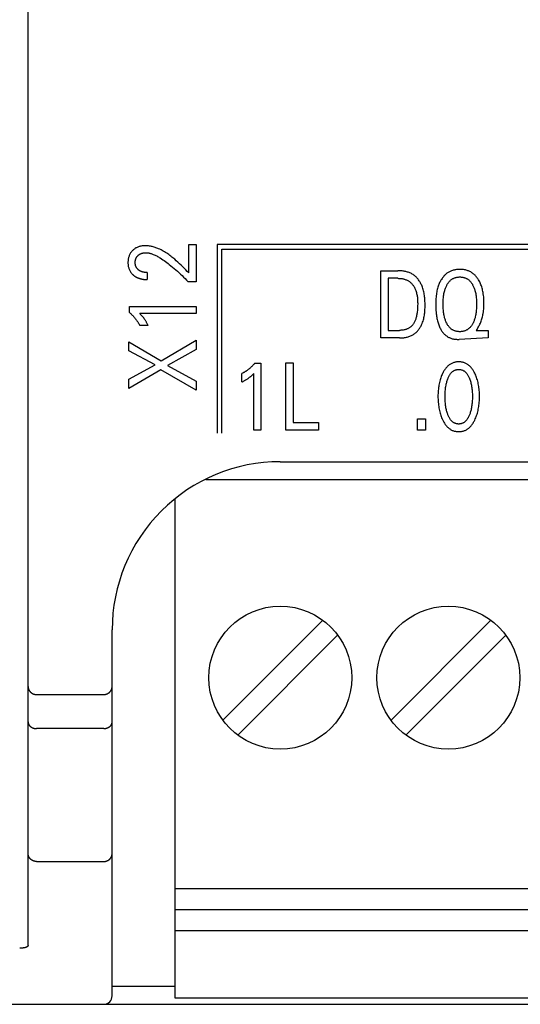
# Model space of a CAD drawing. Extents: x 0 to 594, y 0 to 420.
# Drawn here: x 121 to 133, y 236 to 260 of the extents above; entities that cross this region are included whole.
import ezdxf

# ---------------------------------------------------------------- set-up
doc = ezdxf.new("R2010")
doc.units = 0
doc.header["$LTSCALE"] = 32.67
doc.header["$MEASUREMENT"] = 0
doc.layers.add('20000_FRONT_O', color=7, linetype='CONTINUOUS')

msp = doc.modelspace()

# ---------------------------------------------------------------- linework, layer by layer
at = {"layer": '20000_FRONT_O', "color": 7, "linetype": 'Continuous'}
for p, q in [((121.08253, 237.83856), (121.08253, 262.44323)), ((124.9079, 253.82921), (124.9079, 254.50323)), ((124.9079, 254.50323), (125.08253, 254.50323)), ((125.08253, 254.50323), (125.08253, 253.62056)), ((125.58253, 254.50323), (125.58253, 250.02323)), ((144.43253, 254.50323), (125.58253, 254.50323)), ((125.69253, 250.02323), (125.69253, 254.39323)), ((125.69253, 254.39323), (144.32253, 254.39323)), ((123.91456, 253.83919), (123.91456, 253.67318)), ((129.47691, 252.28323), (129.47691, 253.88323)), ((129.47691, 253.88323), (129.88241, 253.88323)), ((125.08253, 253.62056), (124.89089, 253.62056)), ((129.65199, 253.7018), (129.65199, 252.46466)), ((129.88241, 253.7018), (129.65199, 253.7018)), ((123.4916, 252.8903), (123.4916, 253.03545)), ((123.4916, 253.03545), (125.08253, 253.03545)), ((125.08253, 253.03545), (125.08253, 252.86399)), ((125.08253, 252.86399), (123.7388, 252.86399)), ((123.93724, 252.58368), (123.73767, 252.58368)), ((129.65199, 252.46466), (129.91779, 252.46466)), ((131.7566, 252.48394), (131.74299, 252.46466)), ((131.74299, 252.46466), (132.02602, 252.46466)), ((132.02602, 252.46466), (132.02602, 252.28323)), ((123.48253, 251.98133), (123.48253, 252.18998)), ((123.48253, 252.18998), (124.24908, 251.74365)), ((124.24908, 251.74365), (125.08253, 252.23443)), ((125.08253, 252.23443), (125.08253, 252.01036)), ((129.91688, 252.28323), (129.47691, 252.28323)), ((132.02602, 252.28323), (131.34132, 252.25085)), ((124.10393, 251.64296), (123.48253, 251.98133)), ((125.08253, 252.01036), (124.40103, 251.62844)), ((123.48253, 251.30277), (124.10393, 251.64296)), ((124.40103, 251.62844), (125.08253, 251.2556)), ((126.47609, 251.68416), (126.62124, 251.68416)), ((126.62124, 251.68416), (126.62124, 250.09323)), ((127.21634, 250.09323), (127.21634, 251.69323)), ((127.21634, 251.69323), (127.39142, 251.69323)), ((127.39142, 251.69323), (127.39142, 250.27466)), ((124.24454, 251.52503), (123.48253, 251.08415)), ((125.08253, 251.04151), (124.24454, 251.52503)), ((126.16948, 251.23852), (126.16948, 251.43809)), ((126.44979, 250.09323), (126.44979, 251.43696)), ((123.48253, 251.08415), (123.48253, 251.30277)), ((125.08253, 251.2556), (125.08253, 251.04151)), ((127.39142, 250.27466), (127.99559, 250.27466)), ((127.99559, 250.27466), (127.99559, 250.09323)), ((130.34365, 250.09323), (130.34365, 250.36311)), ((130.34365, 250.36311), (130.54141, 250.36311)), ((130.54141, 250.36311), (130.54141, 250.09323)), ((126.62124, 250.09323), (126.44979, 250.09323)), ((127.99559, 250.09323), (127.21634, 250.09323)), ((130.54141, 250.09323), (130.34365, 250.09323)), ((127.08253, 249.34323), (152.88253, 249.34323)), ((154.65706, 248.90823), (125.30788, 248.90823)), ((124.58253, 236.58823), (124.58253, 248.44113)), ((128.09477, 245.57402), (125.72754, 243.20679)), ((132.09477, 245.57402), (129.72754, 243.20679)), ((123.08253, 236.64323), (123.08253, 245.34295)), ((126.0703, 242.84244), (128.43752, 245.20966)), ((130.07029, 242.84244), (132.43752, 245.20966)), ((121.28253, 243.80755), (122.88253, 243.80755)), ((122.88253, 242.99807), (121.28253, 242.99807)), ((121.28253, 239.83818), (122.88253, 239.83818)), ((157.58253, 239.18823), (124.58253, 239.18823)), ((157.58253, 238.68823), (124.58253, 238.68823)), ((157.58253, 238.18823), (124.58253, 238.18823)), ((124.58253, 236.8681), (123.08253, 236.8681)), ((70.98253, 236.44323), (160.18253, 236.44323)), ((157.58253, 236.58823), (124.58253, 236.58823))]:
    msp.add_line(p, q, dxfattribs=at)
for points in [[(124.9079, 253.82921), (124.87113, 253.86626), (124.83439, 253.90337), (124.79759, 253.94043), (124.76062, 253.97732), (124.72339, 254.01394), (124.6858, 254.05017), (124.64776, 254.08591), (124.60916, 254.12104), (124.56991, 254.15546), (124.52992, 254.18905), (124.5057, 254.20862), (124.48117, 254.22783), (124.45632, 254.24663), (124.43114, 254.265), (124.40563, 254.28289), (124.37976, 254.30028), (124.35354, 254.31713), (124.32696, 254.33341), (124.3, 254.34907), (124.27266, 254.3641), (124.24492, 254.37844), (124.21678, 254.39207), (124.18822, 254.40495), (124.16738, 254.41375), (124.14633, 254.42211), (124.1251, 254.43001), (124.10368, 254.4374), (124.0821, 254.44426), (124.06037, 254.45056), (124.0385, 254.45626), (124.01652, 254.46134), (123.99442, 254.46576), (123.97223, 254.4695), (123.94996, 254.47251), (123.92763, 254.47477), (123.90524, 254.47625), (123.88281, 254.47692), (123.86124, 254.47677), (123.83969, 254.47581), (123.81818, 254.47402), (123.79676, 254.47137), (123.77545, 254.46785), (123.7543, 254.46341), (123.73833, 254.45942), (123.72251, 254.45485), (123.70688, 254.44971), (123.69147, 254.44397), (123.67632, 254.4376), (123.66147, 254.43058), (123.64695, 254.42289), (123.63345, 254.41493), (123.62031, 254.40636), (123.60755, 254.39721), (123.5952, 254.38751), (123.58327, 254.37729), (123.57179, 254.36656), (123.56077, 254.35536), (123.54986, 254.34326), (123.5395, 254.3307), (123.52972, 254.3177), (123.52053, 254.30427), (123.51198, 254.29044), (123.50408, 254.27624), (123.4967, 254.26136), (123.49002, 254.24615), (123.48402, 254.23064), (123.47871, 254.21489), (123.47405, 254.19893), (123.47006, 254.1828), (123.46643, 254.16508), (123.46354, 254.14723), (123.46136, 254.12927), (123.45984, 254.11124), (123.45897, 254.09316), (123.45872, 254.07505), (123.45907, 254.05647), (123.46008, 254.03792), (123.46179, 254.01943), (123.46425, 254.00104), (123.46749, 253.98278), (123.47157, 253.96468), (123.47611, 253.94812), (123.48141, 253.93177), (123.48746, 253.91568), (123.49426, 253.89989), (123.50181, 253.88446), (123.51012, 253.86943), (123.51881, 253.8554), (123.52815, 253.84181), (123.53812, 253.82867), (123.54866, 253.816), (123.55975, 253.80383)], [(123.91456, 253.83919), (123.90433, 253.83929), (123.8941, 253.8396), (123.88387, 253.84012), (123.87365, 253.84087), (123.86345, 253.84186), (123.85328, 253.8431), (123.84314, 253.84461), (123.83305, 253.8464), (123.82415, 253.84822), (123.8153, 253.85027), (123.80651, 253.85257), (123.79779, 253.85512), (123.78916, 253.85794), (123.78062, 253.86102), (123.77219, 253.86437), (123.76388, 253.86802), (123.75711, 253.87124), (123.75044, 253.87467), (123.74388, 253.87829), (123.73742, 253.8821), (123.73109, 253.88611), (123.72487, 253.89031), (123.71879, 253.89471), (123.71285, 253.89928), (123.70705, 253.90405), (123.7017, 253.90874), (123.69649, 253.91359), (123.69144, 253.9186), (123.68655, 253.92377), (123.68183, 253.9291), (123.6773, 253.93457), (123.67295, 253.9402), (123.66879, 253.94597), (123.66484, 253.95188), (123.66119, 253.95779), (123.65774, 253.96383), (123.65449, 253.96999), (123.65146, 253.97625), (123.64864, 253.98261), (123.64603, 253.98907), (123.64364, 253.9956), (123.64147, 254.00221), (123.63952, 254.00888), (123.63746, 254.01698), (123.63572, 254.02515), (123.63427, 254.03337), (123.63311, 254.04165), (123.63223, 254.04997), (123.6316, 254.05831), (123.63122, 254.06668), (123.63108, 254.07505), (123.63116, 254.08319), (123.63145, 254.09133), (123.63198, 254.09945), (123.63273, 254.10754), (123.63373, 254.11561), (123.63498, 254.12364), (123.63649, 254.13162), (123.63826, 254.13956), (123.64013, 254.1468), (123.64222, 254.15399), (123.64456, 254.1611), (123.64713, 254.16813), (123.64993, 254.17506), (123.65298, 254.1819), (123.65627, 254.18861), (123.6598, 254.1952), (123.66354, 254.20157), (123.6675, 254.20781), (123.67169, 254.21389), (123.6761, 254.21983), (123.68071, 254.22561), (123.68552, 254.23123), (123.69053, 254.23668), (123.69571, 254.24197), (123.70097, 254.24697), (123.70638, 254.25181), (123.71195, 254.25646), (123.71767, 254.26092), (123.72353, 254.2652), (123.72952, 254.26927), (123.73564, 254.27315), (123.74189, 254.27682), (123.74825, 254.28027), (123.75515, 254.28371), (123.76217, 254.28691), (123.76929, 254.28988), (123.7765, 254.29262), (123.7838, 254.29515), (123.79117, 254.29747), (123.79861, 254.29958), (123.8061, 254.30151), (123.81364, 254.30325), (123.82224, 254.30501), (123.83087, 254.30654), (123.83953, 254.30785), (123.84823, 254.30893), (123.85694, 254.30978), (123.86567, 254.31041), (123.87441, 254.3108), (123.88315, 254.31097), (123.89189, 254.31091)], [(123.89189, 254.31091), (123.90703, 254.31027), (123.92214, 254.30898), (123.9372, 254.30707), (123.95221, 254.30459), (123.96714, 254.30158), (123.98199, 254.29807), (123.99674, 254.29411), (124.01139, 254.28973), (124.02591, 254.28497), (124.04031, 254.27987), (124.06177, 254.2716), (124.08292, 254.26269), (124.10379, 254.2532), (124.12438, 254.24317), (124.14473, 254.23265), (124.16485, 254.2217), (124.18475, 254.21036), (124.20447, 254.19869), (124.22401, 254.18673), (124.2564, 254.16616), (124.28838, 254.14497), (124.31997, 254.12321), (124.35121, 254.10094), (124.3821, 254.0782), (124.41269, 254.05504), (124.44298, 254.03151), (124.48189, 254.00049), (124.52036, 253.96895), (124.55842, 253.93691), (124.59607, 253.9044), (124.634, 253.87083), (124.67154, 253.83681), (124.70866, 253.80233), (124.74537, 253.76742), (124.7824, 253.73136), (124.819, 253.69485), (124.85517, 253.65792), (124.89089, 253.62056)], [(123.55975, 253.80383), (123.56696, 253.79647), (123.57438, 253.78929), (123.5803, 253.78384), (123.58633, 253.77851), (123.59248, 253.7733), (123.59874, 253.76822), (123.60511, 253.76326), (123.61158, 253.75844), (123.61814, 253.75374), (123.62481, 253.74919), (123.63156, 253.74477), (123.63841, 253.74048), (123.64534, 253.73634), (123.65235, 253.73234), (123.65944, 253.72849), (123.66661, 253.72479), (123.67431, 253.72101), (123.6821, 253.71739), (123.68995, 253.71394), (123.69787, 253.71066), (123.70586, 253.70753), (123.71391, 253.70456), (123.72202, 253.70174), (123.73017, 253.69907), (123.73838, 253.69655), (123.74663, 253.69418), (123.75492, 253.69194), (123.76325, 253.68985), (123.77161, 253.6879), (123.78, 253.68608), (123.79023, 253.68405), (123.80049, 253.6822), (123.81078, 253.68055), (123.82109, 253.67907), (123.83143, 253.67777), (123.84179, 253.67664), (123.85216, 253.67568), (123.86255, 253.67488), (123.87295, 253.67424), (123.88335, 253.67376), (123.89376, 253.67342), (123.90416, 253.67323), (123.91456, 253.67318)], [(129.91688, 252.28323), (129.93752, 252.28347), (129.95827, 252.2842), (129.9791, 252.28545), (129.99998, 252.28723), (130.02084, 252.28958), (130.04166, 252.2925), (130.0624, 252.29603), (130.083, 252.30019), (130.10342, 252.305), (130.12364, 252.31048), (130.14359, 252.31666), (130.16325, 252.32355), (130.18256, 252.33118), (130.20149, 252.33957), (130.21999, 252.34874), (130.23803, 252.35872), (130.25555, 252.36953), (130.27156, 252.38048), (130.28707, 252.39215), (130.30209, 252.4045), (130.31661, 252.41749), (130.33063, 252.43109), (130.34414, 252.44526), (130.35715, 252.45997), (130.36965, 252.47518), (130.38164, 252.49084), (130.39311, 252.50694), (130.40406, 252.52342), (130.4145, 252.54026), (130.42441, 252.55741), (130.43379, 252.57484), (130.44265, 252.59252), (130.45097, 252.6104), (130.45876, 252.62845), (130.46947, 252.65586), (130.47903, 252.68355), (130.4875, 252.7115), (130.49494, 252.7397), (130.50141, 252.76811), (130.50698, 252.79673), (130.5117, 252.82552), (130.51564, 252.85448), (130.51885, 252.88358), (130.52141, 252.91279), (130.52337, 252.94211), (130.5248, 252.97151), (130.52576, 253.00097), (130.5263, 253.03047), (130.52649, 253.05998), (130.52638, 253.08931), (130.52593, 253.11862), (130.5251, 253.14789), (130.52382, 253.17711), (130.52205, 253.20626), (130.51973, 253.23532), (130.51681, 253.26428), (130.51324, 253.29312), (130.50897, 253.32182), (130.50394, 253.35036), (130.4981, 253.37872), (130.4914, 253.4069), (130.48378, 253.43487), (130.4752, 253.46261), (130.4656, 253.4901), (130.45493, 253.51734), (130.44669, 253.53646), (130.4379, 253.55541), (130.42854, 253.57413), (130.41863, 253.5926), (130.40816, 253.61078), (130.39714, 253.62862), (130.38558, 253.64609), (130.37346, 253.66315), (130.3608, 253.67976), (130.3476, 253.69587), (130.33386, 253.71147), (130.31959, 253.72649), (130.30477, 253.74091), (130.28943, 253.75468), (130.27356, 253.76778), (130.25716, 253.78015), (130.24023, 253.79176), (130.22277, 253.80259), (130.20483, 253.81264), (130.18643, 253.82193), (130.16763, 253.83047), (130.14845, 253.83829), (130.12894, 253.84541), (130.10913, 253.85185), (130.08907, 253.85763), (130.06878, 253.86276), (130.0483, 253.86726), (130.02768, 253.87117), (130.00695, 253.87448), (129.98615, 253.87724), (129.96532, 253.87945), (129.94449, 253.88113), (129.92371, 253.88231), (129.903, 253.883), (129.88241, 253.88323)], [(131.7566, 252.48394), (131.77078, 252.50472), (131.78432, 252.52596), (131.7972, 252.54762), (131.80944, 252.56967), (131.82103, 252.59209), (131.83196, 252.61484), (131.84223, 252.63789), (131.85185, 252.66121), (131.86144, 252.68651), (131.8703, 252.71207), (131.87843, 252.73786), (131.88587, 252.76386), (131.89262, 252.79005), (131.89872, 252.8164), (131.90417, 252.84288), (131.909, 252.86948), (131.91427, 252.90339), (131.91862, 252.93743), (131.92208, 252.97158), (131.92471, 253.0058), (131.92655, 253.04008), (131.92765, 253.0744), (131.92805, 253.10874), (131.92772, 253.14632), (131.92656, 253.18387), (131.92452, 253.22138), (131.92153, 253.25881), (131.91755, 253.29616), (131.91253, 253.33339), (131.90804, 253.36125), (131.90289, 253.389), (131.89704, 253.41661), (131.89047, 253.44405), (131.88312, 253.47129), (131.87496, 253.49829), (131.86596, 253.52503), (131.85715, 253.54871), (131.84762, 253.57212), (131.83733, 253.59521), (131.82628, 253.61794), (131.81445, 253.64029), (131.80181, 253.66221), (131.78835, 253.68365), (131.77755, 253.69962), (131.76627, 253.71525), (131.75449, 253.73051), (131.74221, 253.74537), (131.72942, 253.75978), (131.71613, 253.7737), (131.70232, 253.7871), (131.68799, 253.79993), (131.67314, 253.81217), (131.65854, 253.82321), (131.64349, 253.83366), (131.62803, 253.84351), (131.61219, 253.85274), (131.59599, 253.86135), (131.57947, 253.86931), (131.56266, 253.87663), (131.54559, 253.88329), (131.5283, 253.88928), (131.50712, 253.89561), (131.48569, 253.90097), (131.46405, 253.90541), (131.44222, 253.90896), (131.42025, 253.91165), (131.39817, 253.91353), (131.37601, 253.91462), (131.35382, 253.91498), (131.33387, 253.91469), (131.31394, 253.91379), (131.29406, 253.91228), (131.27427, 253.91011), (131.25458, 253.90726), (131.23502, 253.9037), (131.21563, 253.89941), (131.19642, 253.89436), (131.17743, 253.88852), (131.15998, 253.88236), (131.14276, 253.8755), (131.12582, 253.86796), (131.10919, 253.85975), (131.09289, 253.85089), (131.07696, 253.84139), (131.06142, 253.83125), (131.04632, 253.8205), (131.03168, 253.80914), (131.01523, 253.79517), (130.99945, 253.78045), (130.98433, 253.76506), (130.96987, 253.74904), (130.95607, 253.73246), (130.94292, 253.71539), (130.93042, 253.69788)], [(131.04272, 252.63376), (131.03994, 252.63929), (131.03172, 252.65661), (131.02403, 252.67418), (131.01687, 252.69199), (131.01021, 252.71001), (131.00404, 252.7282), (130.99833, 252.74655), (130.99307, 252.76503), (130.98674, 252.78978), (130.98112, 252.81468), (130.97617, 252.83973), (130.97186, 252.86489), (130.96813, 252.89014), (130.96495, 252.91547), (130.96193, 252.94455), (130.95954, 252.9737), (130.95774, 253.00289), (130.9565, 253.03211), (130.95579, 253.06135), (130.95558, 253.0906), (130.95583, 253.11937), (130.95656, 253.14813), (130.95782, 253.17686), (130.95965, 253.20557), (130.96208, 253.23423), (130.96515, 253.26283), (130.9684, 253.28774), (130.97221, 253.31258), (130.97662, 253.33731), (130.98168, 253.36191), (130.98742, 253.38636), (130.99388, 253.41062), (130.99925, 253.42876), (131.00507, 253.44676), (131.01137, 253.4646), (131.01817, 253.48227), (131.02549, 253.49973), (131.03334, 253.51697), (131.04176, 253.53397), (131.04895, 253.54746), (131.05654, 253.56074), (131.06453, 253.57378), (131.07295, 253.58654), (131.08182, 253.59898), (131.09113, 253.61107), (131.10092, 253.62277), (131.11121, 253.63404), (131.12199, 253.64485), (131.13216, 253.65417), (131.14273, 253.66306), (131.15368, 253.6715), (131.16499, 253.67946), (131.17662, 253.68693), (131.18857, 253.69387), (131.20079, 253.70028), (131.21328, 253.70612), (131.22601, 253.71137), (131.23961, 253.71624), (131.25343, 253.72047), (131.26743, 253.72406), (131.28158, 253.72704), (131.29587, 253.72943), (131.31027, 253.73126), (131.32474, 253.73254), (131.33927, 253.7333), (131.35382, 253.73355), (131.36843, 253.73331), (131.38301, 253.73256), (131.39754, 253.73128), (131.41199, 253.72945), (131.42634, 253.72705), (131.44055, 253.72407), (131.4546, 253.72047), (131.46847, 253.71625), (131.48213, 253.71137), (131.49489, 253.70612), (131.50741, 253.70029), (131.51967, 253.69389), (131.53165, 253.68696), (131.54332, 253.67949), (131.55465, 253.67153), (131.56564, 253.66309), (131.57625, 253.65419), (131.58646, 253.64485), (131.59727, 253.63403), (131.60757, 253.62274), (131.61739, 253.61102), (131.62673, 253.59891), (131.63561, 253.58646), (131.64404, 253.5737), (131.65204, 253.56067), (131.65962, 253.54741), (131.66679, 253.53397)], [(129.88241, 253.7018), (129.89831, 253.7016), (129.9143, 253.70102), (129.93035, 253.70001), (129.94644, 253.69859), (129.96251, 253.69672), (129.97855, 253.69438), (129.99452, 253.69158), (130.01038, 253.68828), (130.02611, 253.68448), (130.04166, 253.68015), (130.05701, 253.67528), (130.07213, 253.66986), (130.08697, 253.66387), (130.10151, 253.65729), (130.11571, 253.65011), (130.12954, 253.64232), (130.14297, 253.63389), (130.15537, 253.62525), (130.16737, 253.61604), (130.17898, 253.60631), (130.19019, 253.59607), (130.201, 253.58535), (130.2114, 253.57419), (130.22141, 253.56261), (130.23102, 253.55064), (130.24022, 253.53831), (130.24902, 253.52565), (130.25742, 253.51269), (130.26541, 253.49945), (130.273, 253.48596), (130.28018, 253.47226), (130.28696, 253.45838), (130.29333, 253.44433), (130.2993, 253.43015), (130.30758, 253.40846), (130.31496, 253.38656), (130.32151, 253.36446), (130.32726, 253.34218), (130.33226, 253.31975), (130.33656, 253.29717), (130.3402, 253.27447), (130.34324, 253.25166), (130.34571, 253.22877), (130.34768, 253.20581), (130.34917, 253.18279), (130.35024, 253.15975), (130.35094, 253.13669), (130.35132, 253.11363), (130.35141, 253.0906), (130.35114, 253.05931), (130.35038, 253.0281), (130.34907, 252.99695), (130.34715, 252.96587), (130.34456, 252.93484), (130.34123, 252.90388), (130.33839, 252.88191), (130.33511, 252.86), (130.33134, 252.83816), (130.32706, 252.8164), (130.32222, 252.79477), (130.31677, 252.77327), (130.31069, 252.75193), (130.30516, 252.73447), (130.29912, 252.71719), (130.29253, 252.70011), (130.28535, 252.68328), (130.27753, 252.66675), (130.26902, 252.65056), (130.25979, 252.63475), (130.25215, 252.62285), (130.24406, 252.61123), (130.23552, 252.59992), (130.22655, 252.58895), (130.21715, 252.57835), (130.20733, 252.56815), (130.1971, 252.55839), (130.18646, 252.54908), (130.17542, 252.54026), (130.16394, 252.53191), (130.15209, 252.52408), (130.1399, 252.51677), (130.12741, 252.50997), (130.11465, 252.50368), (130.10164, 252.4979), (130.08841, 252.49262), (130.07499, 252.48784), (130.06142, 252.48356), (130.04386, 252.47879), (130.02613, 252.4748), (130.00825, 252.47153), (129.99025, 252.46895), (129.97218, 252.46701), (129.95406, 252.46568), (129.93592, 252.46491), (129.91779, 252.46466)], [(130.93042, 253.69788), (130.91657, 253.67685), (130.90504, 253.65788), (130.89413, 253.63853), (130.88382, 253.61883), (130.87412, 253.59881), (130.86499, 253.57851), (130.85643, 253.55796), (130.84843, 253.53718), (130.84097, 253.51621), (130.83216, 253.48898), (130.82418, 253.46152), (130.81701, 253.43384), (130.8106, 253.40597), (130.80493, 253.37795), (130.79994, 253.3498), (130.79562, 253.32155), (130.79141, 253.28905), (130.78797, 253.25648), (130.78524, 253.22384), (130.78318, 253.19114), (130.78173, 253.1584), (130.78085, 253.12564), (130.7805, 253.09287), (130.7807, 253.05418), (130.7816, 253.01552), (130.78323, 252.97688), (130.78563, 252.93829), (130.78884, 252.89976), (130.79289, 252.86129), (130.79645, 252.83301), (130.80053, 252.8048), (130.80516, 252.77667), (130.81039, 252.74866), (130.81627, 252.72077), (130.82282, 252.69305), (130.83009, 252.66549), (130.83695, 252.64193), (130.84442, 252.61855), (130.85253, 252.59538), (130.86131, 252.57246), (130.8708, 252.54981), (130.88104, 252.52748), (130.89208, 252.50548), (130.90151, 252.48813), (130.9115, 252.47106), (130.92204, 252.45433), (130.93315, 252.43799), (130.94485, 252.42208), (130.95715, 252.40665), (130.97007, 252.39175), (130.98362, 252.37743), (130.99781, 252.36374), (131.0101, 252.35287), (131.02282, 252.34248), (131.03594, 252.33259), (131.04945, 252.32321), (131.06332, 252.31437), (131.07752, 252.30607), (131.09204, 252.29834), (131.10684, 252.29119), (131.1219, 252.28463), (131.13721, 252.27869), (131.15576, 252.27242), (131.17457, 252.26701), (131.19361, 252.26242), (131.21284, 252.25863), (131.2322, 252.2556), (131.25167, 252.25328), (131.2712, 252.25166), (131.29075, 252.25069), (131.31028, 252.25034), (131.32681, 252.25047), (131.34132, 252.25085)], [(131.66679, 253.53397), (131.67518, 253.51703), (131.68302, 253.49982), (131.69033, 253.48236), (131.69714, 253.46468), (131.70345, 253.44682), (131.70929, 253.42879), (131.71467, 253.41062), (131.72114, 253.38634), (131.72688, 253.36188), (131.73194, 253.33728), (131.73635, 253.31256), (131.74015, 253.28773), (131.74339, 253.26283), (131.74647, 253.23423), (131.74889, 253.20558), (131.75072, 253.17687), (131.75198, 253.14813), (131.75272, 253.11937), (131.75297, 253.0906), (131.75276, 253.06126), (131.75205, 253.03194), (131.75082, 253.00264), (131.74902, 252.97337), (131.74662, 252.94414), (131.7436, 252.91496), (131.74042, 252.88963), (131.73669, 252.86436), (131.73238, 252.83919), (131.72743, 252.81415), (131.72181, 252.78925), (131.71547, 252.76453), (131.71023, 252.74614), (131.70455, 252.72789), (131.69839, 252.70979), (131.69174, 252.69186), (131.68457, 252.67412), (131.67687, 252.65659), (131.6686, 252.63929), (131.66144, 252.62538), (131.65387, 252.61167), (131.64588, 252.5982), (131.63745, 252.58502), (131.62856, 252.57215), (131.61919, 252.55964), (131.60933, 252.54753), (131.59897, 252.53584), (131.58807, 252.52463), (131.57785, 252.51503), (131.56722, 252.50585), (131.5562, 252.49713), (131.54481, 252.4889), (131.53308, 252.48117), (131.52102, 252.47398), (131.50866, 252.46734), (131.49603, 252.46129), (131.48314, 252.45584), (131.46941, 252.4508), (131.45545, 252.44644), (131.44129, 252.44272), (131.42697, 252.43964), (131.41251, 252.43716), (131.39794, 252.43527), (131.38328, 252.43394), (131.36856, 252.43316), (131.35382, 252.43291), (131.33909, 252.43317), (131.32438, 252.43394), (131.30974, 252.43527), (131.29517, 252.43716), (131.28072, 252.43964), (131.26641, 252.44272), (131.25227, 252.44644), (131.23832, 252.4508), (131.2246, 252.45584), (131.21174, 252.46128), (131.19914, 252.46733), (131.18682, 252.47396), (131.17479, 252.48115), (131.16309, 252.48887), (131.15173, 252.49711), (131.14075, 252.50583), (131.13015, 252.51501), (131.11997, 252.52463), (131.10959, 252.53536), (131.09968, 252.54653), (131.09025, 252.5581), (131.08127, 252.57002), (131.07274, 252.58227), (131.06463, 252.59481), (131.05693, 252.60759), (131.04963, 252.62059), (131.04272, 252.63376)], [(123.4916, 252.8903), (123.50209, 252.88154), (123.51247, 252.87264), (123.52273, 252.86361), (123.53286, 252.85443), (123.54288, 252.84512), (123.55277, 252.83568), (123.56253, 252.8261), (123.57216, 252.81638), (123.58166, 252.80654), (123.59101, 252.79656), (123.59985, 252.78687), (123.60855, 252.77706), (123.61712, 252.76713), (123.62555, 252.75708), (123.63384, 252.74692), (123.64198, 252.73664), (123.64997, 252.72624), (123.65782, 252.71572), (123.6655, 252.7051), (123.67303, 252.69436), (123.67959, 252.68471), (123.68603, 252.67498), (123.69233, 252.66516), (123.69849, 252.65525), (123.70452, 252.64526), (123.71041, 252.63519), (123.71615, 252.62504), (123.72176, 252.61482), (123.72721, 252.60451), (123.73252, 252.59413), (123.73767, 252.58368)], [(123.93724, 252.58368), (123.93068, 252.59694), (123.92401, 252.61015), (123.91722, 252.6233), (123.91031, 252.63638), (123.90325, 252.64938), (123.89604, 252.6623), (123.88943, 252.67382), (123.88268, 252.68526), (123.87577, 252.69661), (123.86871, 252.70786), (123.86149, 252.719), (123.85409, 252.73004), (123.84733, 252.73978), (123.84043, 252.74942), (123.83339, 252.75896), (123.8262, 252.76838), (123.81886, 252.77769), (123.81137, 252.78689), (123.8046, 252.79495), (123.79771, 252.80291), (123.79071, 252.81077), (123.78276, 252.81945), (123.7747, 252.82801), (123.76652, 252.83648), (123.75276, 252.85033), (123.7388, 252.86399)], [(126.47609, 251.68416), (126.46734, 251.67367), (126.45844, 251.66329), (126.4494, 251.65303), (126.44023, 251.64289), (126.43092, 251.63288), (126.42147, 251.62299), (126.41189, 251.61322), (126.40218, 251.6036), (126.39233, 251.5941), (126.38236, 251.58475), (126.37266, 251.57591), (126.36285, 251.5672), (126.35292, 251.55863), (126.34288, 251.55021), (126.33271, 251.54192), (126.32243, 251.53378), (126.31203, 251.52578), (126.30152, 251.51794), (126.29089, 251.51026), (126.28015, 251.50272), (126.2705, 251.49616), (126.26077, 251.48973), (126.25095, 251.48343), (126.24104, 251.47727), (126.23106, 251.47124), (126.22099, 251.46535), (126.21084, 251.4596), (126.20061, 251.454), (126.19031, 251.44855), (126.17993, 251.44324), (126.16948, 251.43809)], [(131.70983, 250.33363), (131.7222, 250.36033), (131.73373, 250.38743), (131.74444, 250.41487), (131.75434, 250.44263), (131.76346, 250.47066), (131.77182, 250.49893), (131.78002, 250.52975), (131.78738, 250.56078), (131.79393, 250.59198), (131.79969, 250.62334), (131.80471, 250.65482), (131.80901, 250.68641), (131.81295, 250.72121), (131.8161, 250.75609), (131.81849, 250.79103), (131.82015, 250.82601), (131.82111, 250.86103), (131.82141, 250.89606), (131.82107, 250.93059), (131.82008, 250.96511), (131.8184, 250.99959), (131.81599, 251.03402), (131.81281, 251.0684), (131.80881, 251.10269), (131.80444, 251.1338), (131.79934, 251.16481), (131.79348, 251.19567), (131.78682, 251.22637), (131.77934, 251.25687), (131.77101, 251.28715), (131.76253, 251.31491), (131.75326, 251.34242), (131.7432, 251.36966), (131.73232, 251.39659), (131.7206, 251.42319), (131.70802, 251.44943), (131.69882, 251.46729), (131.68917, 251.48492), (131.67905, 251.50228), (131.66841, 251.51931), (131.65723, 251.53598), (131.64548, 251.55224), (131.63313, 251.56804), (131.62015, 251.58335), (131.60651, 251.5981), (131.59423, 251.61033), (131.58145, 251.62208), (131.5682, 251.6333), (131.5545, 251.64396), (131.54036, 251.65401), (131.5258, 251.66341), (131.51085, 251.67212), (131.49551, 251.6801), (131.47981, 251.68731), (131.4638, 251.6937), (131.44748, 251.69928), (131.43089, 251.70408), (131.41408, 251.7081), (131.39707, 251.71136), (131.37992, 251.71387), (131.36265, 251.71565), (131.3453, 251.7167), (131.32792, 251.71704), (131.31058, 251.71668), (131.29328, 251.71562), (131.27605, 251.71384), (131.25894, 251.71132), (131.24198, 251.70806), (131.22521, 251.70405), (131.20867, 251.69925), (131.19239, 251.69368), (131.17642, 251.68731), (131.16073, 251.6801), (131.1454, 251.67213), (131.13046, 251.66341), (131.11591, 251.65401), (131.10177, 251.64396), (131.08807, 251.6333), (131.07481, 251.62208), (131.06202, 251.61033), (131.04972, 251.5981), (131.03603, 251.58333), (131.023, 251.568), (131.01059, 251.55218), (130.99878, 251.5359), (130.98755, 251.51923), (130.97686, 251.50219), (130.96669, 251.48485), (130.95702, 251.46725), (130.94782, 251.44943), (130.94437, 251.44247)], [(126.16948, 251.23852), (126.18273, 251.24508), (126.19594, 251.25175), (126.20909, 251.25853), (126.22217, 251.26545), (126.23517, 251.27251), (126.2481, 251.27972), (126.25962, 251.28633), (126.27105, 251.29308), (126.2824, 251.29999), (126.29365, 251.30705), (126.3048, 251.31427), (126.31583, 251.32167), (126.32557, 251.32843), (126.33522, 251.33532), (126.34475, 251.34237), (126.35418, 251.34956), (126.36349, 251.3569), (126.37268, 251.36438), (126.38074, 251.37116), (126.3887, 251.37805), (126.39657, 251.38505), (126.40524, 251.39299), (126.41381, 251.40106), (126.42227, 251.40924), (126.43613, 251.423), (126.44979, 251.43696)], [(130.94437, 251.44247), (130.93256, 251.41738), (130.92152, 251.39192), (130.91125, 251.36614), (130.90172, 251.34005), (130.89292, 251.31371), (130.88482, 251.28715), (130.87649, 251.25685), (130.86901, 251.22634), (130.86235, 251.19564), (130.85649, 251.16479), (130.85139, 251.13379), (130.84702, 251.10269), (130.84303, 251.0684), (130.83985, 251.03403), (130.83744, 250.9996), (130.83575, 250.96511), (130.83476, 250.93059), (130.83442, 250.89606), (130.83472, 250.86095), (130.83568, 250.82585), (130.83733, 250.79078), (130.83972, 250.75576), (130.84287, 250.72079), (130.84682, 250.6859), (130.85112, 250.65431), (130.85614, 250.62281), (130.86191, 250.59145), (130.86845, 250.56024), (130.87581, 250.52922), (130.88401, 250.49843), (130.89235, 250.47027), (130.90145, 250.44236), (130.91134, 250.41471), (130.92205, 250.38735), (130.93359, 250.36031), (130.946, 250.33363), (130.9552, 250.31521), (130.96486, 250.29702), (130.97502, 250.2791), (130.98571, 250.26151), (130.99695, 250.24428), (131.00878, 250.22746), (131.02123, 250.2111), (131.03433, 250.19523), (131.04811, 250.17991), (131.0604, 250.16733), (131.0732, 250.15522), (131.08648, 250.14364), (131.10023, 250.13262), (131.11443, 250.12222), (131.12906, 250.11247), (131.14412, 250.10344), (131.15957, 250.09516), (131.17541, 250.08768), (131.18983, 250.08173), (131.20451, 250.07644), (131.21942, 250.0718), (131.23454, 250.06781), (131.24983, 250.06446), (131.26528, 250.06173), (131.28083, 250.05963), (131.29648, 250.05813), (131.31218, 250.05724), (131.32792, 250.05694), (131.34369, 250.05723), (131.35944, 250.05812), (131.37512, 250.0596), (131.39072, 250.06171), (131.4062, 250.06443), (131.42154, 250.06779), (131.4367, 250.07178), (131.45165, 250.07642), (131.46637, 250.08172), (131.48082, 250.08768), (131.49667, 250.09515), (131.51212, 250.10342), (131.52718, 250.11245), (131.54182, 250.12218), (131.55602, 250.13258), (131.56977, 250.1436), (131.58304, 250.15519), (131.59584, 250.16731), (131.60813, 250.17991), (131.62188, 250.19525), (131.63495, 250.21114), (131.64737, 250.22753), (131.65916, 250.24437), (131.67036, 250.26161), (131.681, 250.27921), (131.6911, 250.29711), (131.7007, 250.31527), (131.70983, 250.33363)], [(131.06665, 250.47083), (131.05945, 250.49121), (131.05276, 250.51176), (131.04658, 250.53249), (131.04088, 250.55335), (131.03565, 250.57434), (131.03087, 250.59544), (131.02522, 250.62342), (131.02029, 250.65153), (131.01603, 250.67975), (131.01242, 250.70805), (131.0094, 250.73643), (131.00673, 250.76783), (131.00471, 250.79928), (131.00331, 250.83077), (131.0025, 250.86227), (131.00225, 250.8938), (131.00252, 250.92486), (131.00335, 250.95592), (131.00476, 250.98695), (131.0068, 251.01794), (131.0095, 251.04889), (131.01256, 251.07683), (131.01622, 251.1047), (131.02054, 251.13247), (131.02555, 251.16011), (131.03128, 251.18761), (131.03612, 251.20833), (131.04142, 251.22893), (131.0472, 251.24941), (131.05347, 251.26974), (131.06025, 251.28993), (131.06756, 251.30995), (131.07336, 251.32471), (131.07949, 251.33934), (131.086, 251.35381), (131.09291, 251.36808), (131.10027, 251.38212), (131.1081, 251.39589), (131.11644, 251.40937), (131.12533, 251.42253), (131.13479, 251.43532), (131.14205, 251.44436), (131.14963, 251.45316), (131.15753, 251.46169), (131.16575, 251.4699), (131.17428, 251.47775), (131.18312, 251.48522), (131.19228, 251.49227), (131.20174, 251.49887), (131.21151, 251.50497), (131.22158, 251.51054), (131.23143, 251.51532), (131.24154, 251.51959), (131.25186, 251.52336), (131.26237, 251.52662), (131.27304, 251.52937), (131.28385, 251.53162), (131.29477, 251.53337), (131.30578, 251.53461), (131.31683, 251.53536), (131.32792, 251.53561), (131.339, 251.53536), (131.35006, 251.53461), (131.36106, 251.53337), (131.37198, 251.53162), (131.38279, 251.52937), (131.39347, 251.52661), (131.40398, 251.52335), (131.4143, 251.51959), (131.4244, 251.51532), (131.43426, 251.51054), (131.44433, 251.50497), (131.45409, 251.49887), (131.46355, 251.49228), (131.47271, 251.48523), (131.48155, 251.47776), (131.49008, 251.46991), (131.4983, 251.4617), (131.5062, 251.45317), (131.51378, 251.44437), (131.52104, 251.43532), (131.53051, 251.42251), (131.5394, 251.40935), (131.54775, 251.39585), (131.55559, 251.38207), (131.56294, 251.36802), (131.56986, 251.35375), (131.57636, 251.33929), (131.58249, 251.32468), (131.58827, 251.30995), (131.59031, 251.30453)], [(131.59031, 251.30453), (131.59846, 251.28157), (131.60594, 251.25836), (131.61276, 251.23495), (131.61896, 251.21136), (131.62456, 251.18761), (131.63029, 251.1601), (131.6353, 251.13245), (131.63961, 251.10468), (131.64328, 251.07683), (131.64633, 251.04889), (131.64903, 251.01795), (131.65107, 250.98695), (131.65248, 250.95592), (131.65331, 250.92486), (131.65359, 250.8938), (131.65333, 250.86228), (131.65253, 250.83077), (131.65113, 250.79928), (131.64911, 250.76783), (131.64643, 250.73643), (131.64341, 250.70805), (131.63979, 250.67973), (131.63554, 250.65151), (131.6306, 250.62341), (131.62496, 250.59544), (131.62019, 250.57436), (131.61496, 250.55339), (131.60927, 250.53254), (131.60309, 250.51182), (131.5964, 250.49125), (131.58918, 250.47083), (131.58341, 250.45566), (131.57729, 250.44062), (131.5708, 250.42574), (131.56389, 250.41106), (131.55652, 250.3966), (131.54867, 250.3824), (131.5403, 250.36849), (131.53137, 250.35491), (131.52185, 250.34169), (131.5146, 250.33241), (131.50703, 250.32336), (131.49913, 250.3146), (131.4909, 250.30615), (131.48235, 250.29805), (131.47348, 250.29035), (131.46428, 250.28308), (131.45476, 250.27627), (131.44492, 250.26996), (131.43476, 250.2642), (131.42489, 250.2593), (131.41476, 250.25491), (131.4044, 250.25103), (131.39385, 250.24767), (131.38312, 250.24483), (131.37225, 250.24251), (131.36127, 250.2407), (131.3502, 250.23941), (131.33907, 250.23863), (131.32792, 250.23837), (131.31676, 250.23863), (131.30563, 250.23941), (131.29457, 250.2407), (131.28358, 250.24251), (131.27271, 250.24483), (131.26198, 250.24768), (131.25143, 250.25103), (131.24107, 250.25491), (131.23094, 250.2593), (131.22107, 250.2642), (131.21091, 250.26996), (131.20107, 250.27626), (131.19155, 250.28307), (131.18236, 250.29034), (131.17349, 250.29804), (131.16494, 250.30614), (131.15671, 250.31459), (131.14881, 250.32335), (131.14124, 250.3324), (131.13399, 250.34169), (131.12446, 250.35492), (131.11552, 250.36852), (131.10714, 250.38244), (131.09929, 250.39665), (131.09193, 250.41112), (131.08501, 250.4258), (131.07852, 250.44067), (131.07241, 250.4557), (131.06665, 250.47083)], [(121.08253, 244.00074), (121.08259, 243.99584), (121.08279, 243.99095), (121.08311, 243.98605), (121.08356, 243.98117), (121.08414, 243.9763), (121.08484, 243.97145), (121.08568, 243.96661), (121.08663, 243.9618), (121.08769, 243.95712), (121.08887, 243.95246), (121.09017, 243.94784), (121.09159, 243.94325), (121.09312, 243.9387), (121.09477, 243.93419), (121.09653, 243.92973), (121.0984, 243.92531), (121.10039, 243.92094), (121.10247, 243.91664), (121.10467, 243.9124), (121.10696, 243.90821), (121.10936, 243.90408), (121.11187, 243.90002), (121.11447, 243.89601), (121.11717, 243.89207), (121.11997, 243.8882), (121.12286, 243.8844), (121.12585, 243.88067), (121.12895, 243.87698), (121.13215, 243.87337), (121.13544, 243.86984), (121.13881, 243.8664), (121.14226, 243.86303), (121.14579, 243.85976), (121.14941, 243.85656), (121.1531, 243.85346), (121.15686, 243.85045), (121.1607, 243.84753), (121.1646, 243.8447), (121.16867, 243.84191), (121.17281, 243.83921), (121.17701, 243.83662), (121.18127, 243.83413), (121.1856, 243.83175), (121.18998, 243.82947), (121.19442, 243.8273), (121.19891, 243.82524), (121.20345, 243.82329), (121.20803, 243.82145), (121.21266, 243.81972), (121.21734, 243.8181), (121.2222, 243.81655), (121.22711, 243.81512), (121.23205, 243.81381), (121.23702, 243.81263), (121.24201, 243.81157), (121.24703, 243.81063), (121.25207, 243.80981), (121.25713, 243.80912), (121.2622, 243.80856), (121.26728, 243.80812), (121.27236, 243.8078), (121.27745, 243.80761), (121.28253, 243.80755)], [(122.88253, 243.80755), (122.88735, 243.80761), (122.89218, 243.80778), (122.89699, 243.80806), (122.90181, 243.80845), (122.90661, 243.80896), (122.9114, 243.80957), (122.91617, 243.8103), (122.92135, 243.81122), (122.92649, 243.81228), (122.93161, 243.81346), (122.9367, 243.81477), (122.94175, 243.81621), (122.94676, 243.81779), (122.95174, 243.81948), (122.95642, 243.82122), (122.96107, 243.82307), (122.96567, 243.82503), (122.97022, 243.82711), (122.97472, 243.8293), (122.97916, 243.83159), (122.98354, 243.834), (122.98787, 243.83651), (122.99198, 243.83904), (122.99603, 243.84167), (123.00002, 243.84439), (123.00393, 243.84721), (123.00779, 243.85013), (123.01156, 243.85313), (123.01527, 243.85623), (123.0189, 243.85942), (123.02245, 243.86269), (123.02583, 243.86597), (123.02914, 243.86934), (123.03236, 243.87278), (123.03551, 243.87629), (123.03856, 243.87989), (123.04153, 243.88355), (123.04441, 243.88729), (123.0472, 243.89109), (123.04989, 243.89496), (123.05249, 243.8989), (123.05496, 243.90285), (123.05733, 243.90687), (123.05961, 243.91094), (123.06179, 243.91506), (123.06386, 243.91924), (123.06583, 243.92346), (123.0677, 243.92774), (123.06947, 243.93206), (123.07112, 243.93642), (123.07267, 243.94082), (123.07411, 243.94527), (123.07544, 243.94977), (123.07666, 243.95431), (123.07777, 243.95887), (123.07876, 243.96347), (123.07964, 243.96808), (123.0804, 243.97272), (123.08105, 243.97737), (123.08158, 243.98203), (123.082, 243.9867), (123.08229, 243.99138), (123.08247, 243.99606), (123.08253, 244.00074)], [(121.08253, 243.15748), (121.08259, 243.15368), (121.08277, 243.14988), (121.08307, 243.14608), (121.08349, 243.14228), (121.08402, 243.13849), (121.08466, 243.13472), (121.08541, 243.13095), (121.08627, 243.12721), (121.08724, 243.12349), (121.08832, 243.11979), (121.08949, 243.11612), (121.09077, 243.11248), (121.09215, 243.10888), (121.09362, 243.10532), (121.09519, 243.1018), (121.09685, 243.09833), (121.09861, 243.0949), (121.10045, 243.09153), (121.10261, 243.08784), (121.10488, 243.08421), (121.10724, 243.08066), (121.10971, 243.07718), (121.11228, 243.07377), (121.11493, 243.07043), (121.11767, 243.06717), (121.1205, 243.06398), (121.12341, 243.06086), (121.1264, 243.05782), (121.12947, 243.05485), (121.1326, 243.05196), (121.1358, 243.04915), (121.13907, 243.04641), (121.1424, 243.04374), (121.14579, 243.04116), (121.14969, 243.03832), (121.15366, 243.03558), (121.15769, 243.03294), (121.16179, 243.0304), (121.16595, 243.02796), (121.17016, 243.02561), (121.17442, 243.02337), (121.17874, 243.02122), (121.1831, 243.01917), (121.18751, 243.01721), (121.19196, 243.01535), (121.19645, 243.01359), (121.20098, 243.01193), (121.20554, 243.01036), (121.21014, 243.00888), (121.21517, 243.00739), (121.22024, 243.006), (121.22534, 243.00473), (121.23047, 243.00357), (121.23562, 243.00252), (121.24079, 243.00158), (121.24597, 243.00076), (121.25117, 243.00004), (121.25639, 242.99944), (121.26161, 242.99895), (121.26684, 242.99857), (121.27207, 242.99829), (121.2773, 242.99813), (121.28253, 242.99807)], [(122.88253, 242.99807), (122.88777, 242.99813), (122.893, 242.99829), (122.89824, 242.99857), (122.90347, 242.99895), (122.9087, 242.99944), (122.91392, 243.00005), (122.91913, 243.00076), (122.92432, 243.00159), (122.92949, 243.00253), (122.93464, 243.00358), (122.93977, 243.00474), (122.94488, 243.00602), (122.94995, 243.00741), (122.955, 243.00891), (122.95958, 243.01038), (122.96413, 243.01194), (122.96865, 243.01361), (122.97313, 243.01536), (122.97757, 243.01722), (122.98196, 243.01917), (122.98631, 243.02121), (122.99062, 243.02336), (122.99487, 243.0256), (122.99907, 243.02794), (123.00322, 243.03037), (123.00731, 243.0329), (123.01133, 243.03553), (123.01529, 243.03826), (123.01919, 243.04109), (123.02258, 243.04368), (123.02591, 243.04634), (123.02918, 243.04908), (123.03238, 243.05189), (123.03552, 243.05478), (123.03859, 243.05775), (123.04158, 243.06079), (123.04449, 243.06391), (123.04732, 243.06709), (123.05007, 243.07036), (123.05273, 243.07369), (123.05529, 243.0771), (123.05776, 243.08058), (123.06013, 243.08413), (123.0624, 243.08776), (123.06456, 243.09145), (123.06641, 243.09483), (123.06817, 243.09825), (123.06984, 243.10173), (123.07141, 243.10525), (123.07289, 243.10882), (123.07427, 243.11243), (123.07555, 243.11607), (123.07673, 243.11974), (123.07781, 243.12344), (123.07878, 243.12717), (123.07964, 243.13092), (123.0804, 243.13469), (123.08104, 243.13847), (123.08157, 243.14226), (123.08199, 243.14606), (123.08229, 243.14987), (123.08247, 243.15368), (123.08253, 243.15748)], [(121.28253, 239.83818), (121.27771, 239.83824), (121.27289, 239.83841), (121.26807, 239.83869), (121.26325, 239.83909), (121.25844, 239.8396), (121.25364, 239.84022), (121.24885, 239.84096), (121.24408, 239.8418), (121.23933, 239.84276), (121.2346, 239.84383), (121.22989, 239.84501), (121.22521, 239.8463), (121.22056, 239.8477), (121.21595, 239.8492), (121.21138, 239.85082), (121.20684, 239.85255), (121.20235, 239.85438), (121.19791, 239.85632), (121.19352, 239.85837), (121.18918, 239.86052), (121.18489, 239.86277), (121.18066, 239.86513), (121.17648, 239.86758), (121.17237, 239.87013), (121.16832, 239.87279), (121.16433, 239.87553), (121.16041, 239.87838), (121.15657, 239.88132), (121.15279, 239.88434), (121.1491, 239.88747), (121.14547, 239.89068), (121.14193, 239.89398), (121.13847, 239.89737), (121.13509, 239.90084), (121.1318, 239.9044), (121.1286, 239.90804), (121.12548, 239.91176), (121.12246, 239.91556), (121.11954, 239.91943), (121.11671, 239.92337), (121.11399, 239.92738), (121.11136, 239.93146), (121.10884, 239.93561), (121.10642, 239.93982), (121.10411, 239.94409), (121.10191, 239.94841), (121.09982, 239.9528), (121.09785, 239.95724), (121.09602, 239.96165), (121.0943, 239.9661), (121.0927, 239.9706), (121.09122, 239.97514), (121.08984, 239.97971), (121.08859, 239.98432), (121.08745, 239.98896), (121.08642, 239.99362), (121.08552, 239.9983), (121.08473, 240.003), (121.08406, 240.00772), (121.08351, 240.01244), (121.08308, 240.01718), (121.08278, 240.02191), (121.08259, 240.02665), (121.08253, 240.03139)], [(122.88253, 239.83818), (122.88735, 239.83824), (122.89217, 239.83841), (122.89699, 239.83869), (122.90181, 239.83909), (122.90662, 239.8396), (122.91142, 239.84022), (122.91621, 239.84096), (122.92098, 239.8418), (122.92573, 239.84276), (122.93046, 239.84383), (122.93517, 239.84501), (122.93985, 239.8463), (122.9445, 239.8477), (122.94911, 239.8492), (122.95368, 239.85082), (122.95822, 239.85255), (122.96271, 239.85438), (122.96715, 239.85632), (122.97154, 239.85837), (122.97588, 239.86052), (122.98017, 239.86277), (122.9844, 239.86513), (122.98858, 239.86758), (122.99269, 239.87013), (122.99674, 239.87279), (123.00073, 239.87553), (123.00465, 239.87838), (123.00849, 239.88132), (123.01227, 239.88434), (123.01596, 239.88747), (123.01959, 239.89068), (123.02313, 239.89398), (123.02659, 239.89737), (123.02997, 239.90084), (123.03326, 239.9044), (123.03646, 239.90804), (123.03958, 239.91176), (123.0426, 239.91556), (123.04552, 239.91943), (123.04835, 239.92337), (123.05107, 239.92738), (123.0537, 239.93146), (123.05622, 239.93561), (123.05864, 239.93982), (123.06095, 239.94409), (123.06315, 239.94841), (123.06524, 239.9528), (123.06721, 239.95724), (123.06904, 239.96165), (123.07076, 239.9661), (123.07236, 239.9706), (123.07384, 239.97514), (123.07522, 239.97971), (123.07647, 239.98432), (123.07761, 239.98896), (123.07864, 239.99362), (123.07954, 239.9983), (123.08033, 240.003), (123.081, 240.00772), (123.08155, 240.01244), (123.08198, 240.01718), (123.08228, 240.02191), (123.08247, 240.02665), (123.08253, 240.03139)], [(121.08253, 237.83856), (121.08246, 237.83701), (121.08226, 237.83547), (121.08193, 237.83396), (121.08149, 237.83246), (121.08094, 237.83099), (121.08029, 237.82954), (121.07955, 237.82813), (121.07872, 237.82674), (121.07783, 237.82538), (121.07686, 237.82405), (121.07584, 237.82277), (121.07477, 237.82151), (121.07366, 237.8203), (121.07252, 237.81913), (121.07041, 237.81714), (121.06823, 237.81529), (121.06599, 237.81355), (121.06368, 237.81192), (121.06132, 237.8104), (121.05891, 237.80898), (121.05646, 237.80764), (121.05397, 237.80637), (121.05144, 237.80517), (121.04889, 237.80403), (121.04631, 237.80294), (121.04372, 237.80188), (121.0389, 237.80002), (121.03405, 237.79825), (121.02916, 237.79658), (121.02424, 237.79501), (121.01929, 237.79352), (121.01431, 237.79211), (121.00931, 237.79079), (121.00429, 237.78955), (120.99926, 237.78839), (120.99314, 237.78707), (120.987, 237.78586), (120.98084, 237.78475), (120.97467, 237.78372), (120.96848, 237.78279), (120.96228, 237.78194), (120.95607, 237.78116), (120.94985, 237.78046), (120.94362, 237.77983), (120.936, 237.77914), (120.92837, 237.77855), (120.92074, 237.77805), (120.9131, 237.77764), (120.90546, 237.77733), (120.89782, 237.7771), (120.89018, 237.77697), (120.88253, 237.77692)]]:
    msp.add_lwpolyline(points, dxfattribs=at)
for centre in [(127.08253, 244.20823), (131.08253, 244.20823)]:
    msp.add_circle(centre, 1.7, dxfattribs=at)
for centre, radius, start, end in [((127.08253, 245.34323), 4, 90, 180.003985), ((122.88253, 236.64323), 0.2, 270, 0)]:
    msp.add_arc(centre, radius, start, end, dxfattribs=at)

doc.saveas('drawing.dxf')
